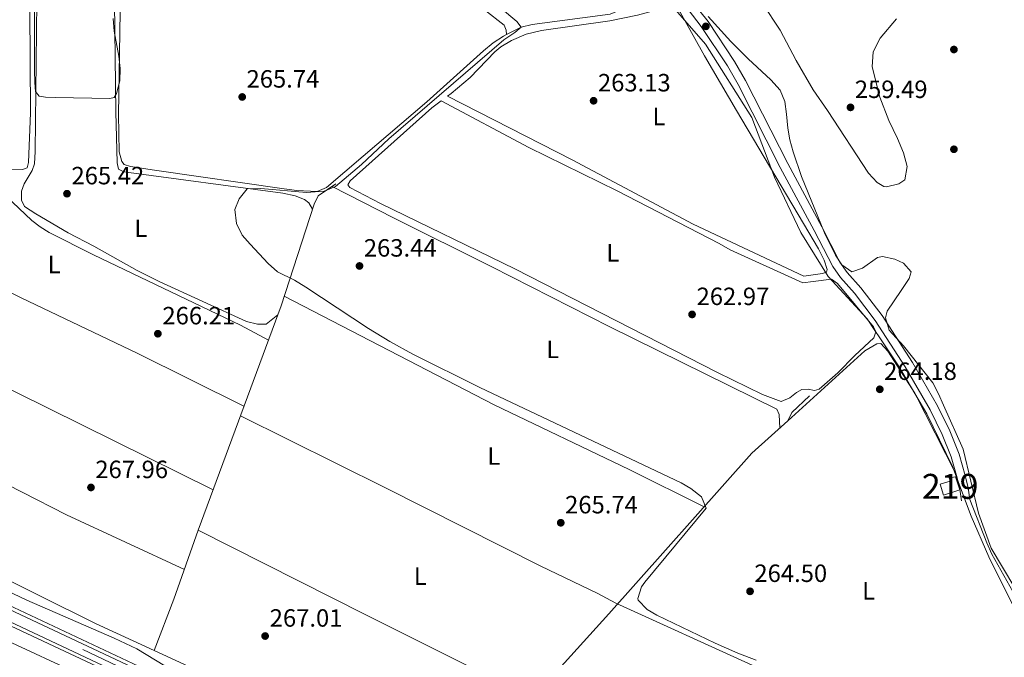
# Model space of a CAD drawing. Extents: x 608516 to 615481, y 664706 to 669442.
# Drawn here: x 611526 to 611920, y 668376 to 668632 of the extents above; entities that cross this region are included whole.
import ezdxf
from ezdxf.enums import TextEntityAlignment as Align

# ---------------------------------------------------------------- set-up
doc = ezdxf.new("R2010")
doc.units = 0
doc.header["$MEASUREMENT"] = 0
doc.linetypes.add('DGN Style 3', pattern=[114.88127000000003, 82.05805000000001, -32.82322000000001])
doc.linetypes.add('DGN Style 4', pattern=[131.37493805000005, 65.64644000000001, -32.82322000000001, 0.08205805000000001, -32.82322000000001])
for name, color, linetype in [('Nivel 1', 7, 'Continuous'), ('Nivel 13', 7, 'Continuous'), ('Nivel 15', 7, 'Continuous'), ('Nivel 17', 7, 'Continuous'), ('Nivel 21', 7, 'Continuous'), ('Nivel 23', 7, 'Continuous'), ('Nivel 24', 7, 'Continuous'), ('Nivel 35', 7, 'Continuous'), ('Nivel 36', 7, 'Continuous'), ('Nivel 37', 7, 'Continuous'), ('Nivel 41', 7, 'Continuous'), ('Nivel 48', 7, 'Continuous'), ('Nivel 5', 7, 'Continuous'), ('Nivel 52', 7, 'Continuous'), ('Nivel 54', 7, 'Continuous'), ('Nivel 57', 7, 'Continuous'), ('Nivel 7', 7, 'Continuous')]:
    doc.layers.add(name, color=color, linetype=linetype)
doc.styles.add('Style-arial', font='arial.shx', dxfattribs={"bigfont": 'arialbig.shx'})
doc.styles.add('Style-arialn', font='arialn.shx', dxfattribs={"bigfont": 'arialnbig.shx'})

# ---------------------------------------------------------------- blocks, each defined once
blk = doc.blocks.new('5PATER')
at = {"layer": 'Nivel 7', "linetype": 'Continuous', "lineweight": 0}
h = blk.add_hatch(color=53, dxfattribs=at)
edge = h.paths.add_edge_path()
edge.add_ellipse((0, 0), major_axis=(-1.095731442945027, -1.110710700472634), ratio=0.9994222409660316, start_angle=0, end_angle=360)
blk = doc.blocks.new('5PERFI')
at = {"layer": 'Nivel 17', "linetype": 'Continuous', "lineweight": 0}
h = blk.add_hatch(color=7, dxfattribs=at)
edge = h.paths.add_edge_path()
edge.add_arc((0, 0), 1.55999999938624, 315.0000000018422, 675.0000000018422)

msp = doc.modelspace()

# ---------------------------------------------------------------- linework, layer by layer
at = {"layer": 'Nivel 1', "color": 7, "linetype": 'Continuous', "lineweight": 0}
msp.add_polyline3d([(611925.091, 668394.23, 263.346), (611914.0260000001, 668416.6200000001, 263.432), (611906.9720000001, 668432.949, 263.895), (611899.496, 668452.835, 263.918), (611889.081, 668473.96, 263.979), (611877.798, 668493.1680000001, 264.04), (611870.267, 668504.4580000001, 263.713), (611868.3330000001, 668507.3570000001, 263.155), (611865.2490000001, 668511.98, 263.098), (611849.541, 668528.977, 263.007), (611838.6570000001, 668546.663, 262.747), (611828.104, 668568.804, 262.753), (611819.0549999999, 668592.743, 262.671), (611800.4070000001, 668622.1710000001, 262.513), (611787.429, 668637.037, 262.495), (611787.3589999999, 668637.014, 262.495), (611784.4720000001, 668640.298, 262.893), (611780.696, 668644.5930000001, 262.97), (611733.3, 668708.2990000001, 262.803)], dxfattribs=at)
at = {"layer": 'Nivel 13', "color": 4, "linetype": 'Continuous', "lineweight": 0}
for points in [[(611579.422, 668379.05, 268.183), (611587.378, 668399.648, 267.486), (611597.1140000001, 668427.2579999999, 266.916), (611630.3119999999, 668517.216, 265.839), (611643.5249999999, 668557.953, 265.522), (611645.244, 668561.344, 265.332), (611652.2820000001, 668566.101, 264.889)], [(611579.422, 668379.05, 268.183), (611605.1780000001, 668367.138, 267.587), (611635.851, 668352.3670000001, 267.08), (611699.006, 668322.959, 266.827), (611717.311, 668344.561, 266.256), (611733.7039999999, 668362.8260000001, 265.433), (611761.717, 668393.77, 265.18), (611819.065, 668458.202, 264.356), (611833.4610000001, 668471.1570000001, 264.165), (611834.997, 668474.412, 263.912), (611842.0519999999, 668481.199, 262.835)], [(611386.244, 668472.4650000001, 269.487), (611435.494, 668448.422, 269.297), (611510.443, 668412.446, 269.043), (611555.933, 668389.913, 268.727), (611579.422, 668379.05, 268.183)]]:
    msp.add_polyline3d(points, dxfattribs=at)
at = {"layer": 'Nivel 15', "color": 1, "linetype": 'Continuous', "lineweight": 13}
msp.add_polyline3d([(611900.6540000001, 668448.658, 265.643), (611902.3319999999, 668443.4199999999, 266.846), (611895.881, 668441.3530000001, 266.783), (611894.486, 668445.7050000001, 266.149), (611898.47, 668446.9820000001, 266.086), (611898.064, 668448.247, 265.706), (611900.6540000001, 668448.658, 265.643)], dxfattribs=at)
at = {"layer": 'Nivel 21', "color": 7, "linetype": 'Continuous', "lineweight": 0}
msp.add_polyline3d([(611903.038, 668439.0660000001, 264.081), (611902.358, 668443.676, 264.145), (611901.2679999999, 668448.314, 264.026), (611898.8360000001, 668456.6570000001, 263.511), (611895.294, 668465.682, 263.17), (611890.45, 668475.4739999999, 263.225), (611880.4510000001, 668492.811, 263.226), (611868.453, 668511.409, 262.576), (611860.091, 668522.284, 262.466), (611854.497, 668528.55, 262.466), (611851.408, 668533.023, 262.377), (611844.0430000001, 668547.3940000001, 262.371), (611830.379, 668572.6969999999, 262.504), (611813.47, 668605.9140000001, 262.624), (611809.213, 668613.3970000001, 262.634), (611798.7280000001, 668629.189, 262.654), (611791.6980000001, 668638.2649999999, 262.761)], dxfattribs=at)
at = {"layer": 'Nivel 21', "color": 7, "linetype": 'DGN Style 3', "lineweight": 0}
for points in [[(611906.389, 668439.561, 264.081), (611905.6880000001, 668444.3119999999, 264.145), (611904.5449999999, 668449.176, 264.026), (611902.0449999999, 668457.7520000001, 263.511), (611898.395, 668467.0549999999, 263.17), (611893.4380000001, 668477.0730000001, 263.225), (611883.3430000001, 668494.577, 263.226), (611871.2239999999, 668513.3630000001, 262.576), (611862.7010000001, 668524.4469999999, 262.466), (611857.165, 668530.649, 262.466), (611854.321, 668534.7660000001, 262.377), (611847.041, 668548.9720000001, 262.371), (611833.379, 668574.271, 262.504), (611816.453, 668607.521, 262.624), (611812.1000000001, 668615.1740000001, 262.634), (611801.4820000001, 668631.166, 262.654), (611794.348, 668640.375, 262.761)], [(611548.912, 668369.7679999999, 271.209), (611520.6799999999, 668382.98, 271.665), (611501.594, 668392.4040000001, 271.983), (611426.203, 668430.2990000001, 272.822), (611396.578, 668444.872, 273.424), (611383.183, 668450.578, 273.859), (611358.3589999999, 668459.824, 274.643), (611330.202, 668471.6429999999, 275.089), (611300.0630000001, 668482.665, 274.97), (611274.6130000001, 668494.162, 274.884), (611221.2690000001, 668519.125, 274.707), (611189.3489999999, 668533.443, 273.64), (611174.7579999999, 668539.449, 273.46), (611165.3090000001, 668542.7409999999, 273.365), (611154.72, 668545.7609999999, 273.287), (611140.554, 668549.2110000001, 273.186), (611116.176, 668554.7039999999, 272.444), (611105.953, 668557.433, 272.084), (611096.4369999999, 668560.4850000001, 271.739), (611084.868, 668564.7550000001, 271.483), (611071.2280000001, 668570.9680000001, 271.64), (611064.6440000001, 668574.477, 271.632), (611075.02, 668586.392, 271.7), (611084.727, 668596.4750000001, 271.822)]]:
    msp.add_polyline3d(points, dxfattribs=at)
at = {"layer": 'Nivel 23', "color": 7, "linetype": 'DGN Style 4', "lineweight": 0}
msp.add_polyline3d([(611982.4410000001, 668174.592, 269.409), (611914.9550000001, 668206.5530000001, 269.044), (611746.3049999999, 668286.271, 269.909), (611610.1540000001, 668351.253, 270.456), (611453.149, 668426.067, 270.666), (611274.9920000001, 668512.128, 271.714), (611115.381, 668587.797, 271.704), (611012.875, 668636.4169999999, 272.094), (610858.4569999999, 668710.675, 272.491), (610703.2790000001, 668784.645, 272.853), (610548.504, 668858.3430000001, 273.476), (610452.051, 668904.5660000001, 274.168), (610352.202, 668951.9709999999, 274.663)], dxfattribs=at)
at = {"layer": 'Nivel 24', "color": 7, "linetype": 'DGN Style 4', "lineweight": 0}
for points in [[(610353.236, 668954.1740000001, 274.736), (610380.8759999999, 668940.953, 274.717), (610478.4110000001, 668894.5630000001, 274.015), (610504.8459999999, 668881.9909999999, 273.826), (610655.0689999999, 668810.0449999999, 272.935), (610793.344, 668744.267, 272.737), (610918.9510000001, 668683.69, 272.144), (611041.669, 668624.97, 272.045), (611137.3389999999, 668579.6540000001, 271.55), (611178.96, 668560.223, 271.649), (611308.193, 668498.4480000001, 271.649), (611368.6259999999, 668469.038, 271.154), (611452.7239999999, 668428.672, 270.659), (611515.6939999999, 668398.1599999999, 270.56), (611602.1240000001, 668357.611, 270.461), (611676.0730000001, 668321.6529999999, 270.461), (611770.4410000001, 668277.506, 269.769), (611830.369, 668248.8430000001, 268.779), (611918.371, 668206.9990000001, 269.044), (611982.402, 668177.007, 269.41)], [(610351.375, 668950.212, 274.737), (610378.9909999999, 668937.0009999999, 274.717), (610478.7720000001, 668889.5430000001, 273.999), (610502.96, 668878.0390000001, 273.826), (610653.183, 668806.0930000001, 272.935), (610791.452, 668740.318, 272.737), (610917.0549999999, 668679.743, 272.144), (611039.787, 668621.017, 272.045), (611135.4750000001, 668575.692, 271.55), (611177.0889999999, 668556.264, 271.649), (611306.291, 668494.504, 271.649), (611366.72, 668465.0959999999, 271.154), (611450.8219999999, 668424.7280000001, 270.659), (611513.8090000001, 668394.2080000001, 270.56), (611600.236, 668353.6599999999, 270.461), (611674.1880000001, 668317.7010000001, 270.461), (611768.568, 668273.548, 269.769), (611828.4839999999, 668244.8910000001, 268.779), (611916.4909999999, 668203.0449999999, 269.044), (611982.476, 668172.3630000001, 269.408)]]:
    msp.add_polyline3d(points, dxfattribs=at)
at = {"layer": 'Nivel 24', "color": 7, "linetype": 'Continuous', "lineweight": 0}
for points in [[(610353.838, 668955.4539999999, 275.823), (610381.4880000001, 668942.2280000001, 275.804), (610479.0249999999, 668895.837, 275.102), (610505.4610000001, 668883.2649999999, 274.913), (610655.682, 668811.3200000001, 274.022), (610793.9580000001, 668745.541, 273.824), (610919.5660000001, 668684.9639999999, 273.231), (611042.28, 668626.246, 273.132), (611137.942, 668580.9340000001, 272.637), (611179.5630000001, 668561.503, 272.736), (611308.811, 668499.72, 272.736), (611369.2479999999, 668470.3090000001, 272.241), (611453.342, 668429.9450000001, 271.746), (611516.304, 668399.436, 271.647), (611602.7339999999, 668358.8870000001, 271.548), (611676.685, 668322.9280000001, 271.548), (611771.0560000001, 668278.78, 270.856), (611830.9839999999, 668250.1170000001, 269.866), (611916.652, 668210.159, 269.044), (611932.797, 668202.564, 269.416), (611948.7320000001, 668194.905, 269.46), (611972.1270000001, 668183.898, 269.197), (611982.385, 668178.0930000001, 269.411)], [(610350.774, 668948.932, 273.651), (610378.378, 668935.7250000001, 273.631), (610478.158, 668888.2679999999, 272.913), (610502.345, 668876.764, 272.74), (610652.5700000001, 668804.817, 271.849), (610790.838, 668739.0430000001, 271.651), (610916.44, 668678.4680000001, 271.058), (611039.176, 668619.74, 270.959), (611134.871, 668574.412, 270.464), (611176.486, 668554.9839999999, 270.563), (611305.673, 668493.2309999999, 270.563), (611366.098, 668463.825, 270.068), (611450.2039999999, 668423.4550000001, 269.573), (611513.199, 668392.9310000001, 269.474), (611599.625, 668352.3829999999, 269.375), (611673.575, 668316.425, 269.375), (611767.952, 668272.274, 268.683), (611827.869, 668243.6159999999, 267.693), (611904.8870000001, 668206.821, 267.957), (611913.7, 668203.8840000001, 269.044), (611929.8189999999, 668196.301, 269.416), (611945.754, 668188.642, 269.46), (611969.1270000001, 668177.646, 269.197), (611982.4950000001, 668171.1980000001, 269.407)]]:
    msp.add_polyline3d(points, dxfattribs=at)
at = {"layer": 'Nivel 35', "color": 92, "linetype": 'DGN Style 3', "lineweight": 0}
msp.add_polyline3d([(611939.3940000001, 668378.7779999999, 262.448), (611914.967, 668420.03, 263.226), (611909.8999999999, 668434.165, 263.563), (611903.75, 668459.7660000001, 263.32), (611895.8230000001, 668477.3500000001, 270.9), (611893.8559999999, 668481.9610000001, 270.605), (611891.483, 668486.341, 270.269), (611879.818, 668501.223, 270.187), (611874.027, 668507.443, 269.791), (611872.53, 668512.449, 269.702), (611873.2309999999, 668515.138, 269.633), (611878.8910000001, 668523.3300000001, 268.714), (611882.034, 668528.199, 268.495), (611882.9099999999, 668530.8840000001, 268.445), (611879.8360000001, 668534.325, 268.473), (611876.355, 668535.9839999999, 268.604), (611871.3130000001, 668537.061, 269.248), (611869.3430000001, 668536.621, 269.474), (611863.297, 668532.298, 269.712), (611859.0619999999, 668530.8640000001, 270.108), (611855.091, 668533.7139999999, 269.882), (611852.4850000001, 668537.5490000001, 269.633), (611848.122, 668546.54, 269.051), (611838.9240000001, 668569.0460000001, 267.821), (611835.53, 668579.004, 267.733), (611834.256, 668583.844, 267.568), (611833.3670000001, 668588.5279999999, 267.416), (611832.94, 668594.0860000001, 267.574), (611832.2649999999, 668599.108, 267.353), (611830.4010000001, 668603.7609999999, 267.106), (611826.649, 668607.804, 267.095), (611817.537, 668616.216, 267.733), (611810.5220000001, 668623.271, 268.713), (611801.4550000001, 668633.297, 269.949)], dxfattribs=at)
at = {"layer": 'Nivel 36', "color": 92, "linetype": 'Continuous', "lineweight": 0, "extrusion": (0.03738545937137744, 0.07439700888880975, 0.996527677737046), "elevation": 72862.01442517187, "flags": 128}
msp.add_lwpolyline([(-246130.5842978157, -868834.8573064986), (-246244.0901565757, -868837.2473477479), (-246346.9007401778, -868837.9199221698)], dxfattribs=at)
at = {"layer": 'Nivel 36', "color": 92, "linetype": 'Continuous', "lineweight": 0, "extrusion": (0.2132560116225318, 0.4190146923776269, 0.8825806258232352), "elevation": 410743.1797946651, "flags": 128}
msp.add_lwpolyline([(-242028.8717260059, -770475.3007185392), (-241953.8748482944, -770474.5796890534), (-241878.9025525098, -770474.3584882673)], dxfattribs=at)
at = {"layer": 'Nivel 36', "color": 92, "linetype": 'Continuous', "lineweight": 0}
for points in [[(611611.2649999999, 668748.3459999999, 263.568), (611624.182, 668747.584, 263.884), (611627.655, 668746.6939999999, 263.884), (611631.2390000001, 668744.9210000001, 264.011), (611639.2150000001, 668738.885, 264.007), (611648.534, 668732.7579999999, 264.058), (611682.513, 668713.946, 264.201), (611698.983, 668703.4310000001, 264.317), (611705.54, 668698.635, 264.264), (611733.935, 668673.979, 264.264), (611752.1529999999, 668659.9880000001, 264.264), (611763.203, 668649.371, 264.3), (611765.8970000001, 668646.2690000001, 264.328), (611767.6229999999, 668642.493, 264.328), (611767.9990000001, 668640.23, 264.328), (611767.842, 668638.4450000001, 264.328), (611767.0279999999, 668637.0700000001, 264.328), (611765.463, 668635.5260000001, 264.328), (611762.176, 668634.1429999999, 264.328), (611730.94, 668629.983, 264.708), (611726.557, 668628.9210000001, 265.151), (611720.6699999999, 668625.9739999999, 263.568)], [(611469.747, 668584.382, 267.063), (611488.53, 668577.4539999999, 266.936), (611504.537, 668573.6140000001, 266.936), (611509.5689999999, 668572.8319999999, 266.936), (611517.9820000001, 668572.081, 266.809), (611526.744, 668571.9199999999, 266.682), (611528.487, 668572.5220000001, 266.619), (611529.1329999999, 668574.6499999999, 266.619), (611529.9380000001, 668594.6359999999, 266.68), (611529.6810000001, 668636.1410000001, 265.986), (611530.4340000001, 668679.757, 265.796), (611531.004, 668710.297, 265.226), (611531.736, 668724.925, 265.036), (611531.4539999999, 668726.622, 265.036), (611530.104, 668728.135, 265.036), (611523.686, 668730.706, 265.099)], [(611720.6699999999, 668625.9739999999, 263.568), (611719.4550000001, 668625.3659999999, 265.214), (611715.2679999999, 668622.649, 265.272), (611711.419, 668619.432, 265.337), (611688.6799999999, 668599.01, 265.631), (611663.2649999999, 668577.219, 265.551), (611648.584, 668564.7069999999, 265.848), (611644.8049999999, 668563.044, 265.911), (611636.699, 668563.5179999999, 266.039), (611631.503, 668564.1610000001, 266.002), (611579.584, 668571.5730000001, 265.594), (611569.925, 668573.081, 265.784), (611567.4739999999, 668573.8360000001, 265.784), (611566.4569999999, 668575.05, 265.784), (611565.486, 668578.9299999999, 265.784), (611565.21, 668593.9269999999, 265.668), (611566.4310000001, 668676.3640000001, 265.195)], [(611563.2720000001, 668660.811, 264.077), (611564.061, 668594.993, 264.909), (611564.595, 668574.534, 264.845), (611565.1710000001, 668572.091, 264.845), (611567.3219999999, 668571.003, 264.845), (611631.0889999999, 668562.392, 264.972), (611635.967, 668561.327, 264.972), (611639.6640000001, 668559.814, 265.035), (611641.443, 668558.578, 265.035), (611642.896, 668556.013, 264.972)], [(611628.969, 668513.5789999999, 264.781), (611624.3459999999, 668509.9040000001, 264.654), (611620.9210000001, 668509.909, 264.844), (611616.4850000001, 668511.0009999999, 264.78), (611581.4709999999, 668527.0449999999, 265.013), (611572.6780000001, 668531.3800000001, 265.033), (611555.2380000001, 668541.179, 264.918), (611544.986, 668546.5290000001, 264.78), (611532.021, 668554.064, 265.162), (611527.5460000001, 668557.058, 265.162), (611526.327, 668559.656, 265.162), (611526.3219999999, 668563.271, 265.162), (611527.311, 668566.115, 265.162), (611530.5120000001, 668571.426, 265.036), (611531.4439999999, 668574.1399999999, 265.099), (611531.743, 668579.135, 265.148), (611532.5959999999, 668651.4580000001, 264.719)], [(611697.007, 668601.2509999999, 262.67), (611698.503, 668602.3589999999, 263.051), (611706.142, 668608.8090000001, 262.872), (611716.0279999999, 668619.075, 262.689), (611718.4240000001, 668621.068, 262.671), (611722.713, 668623.632, 262.674), (611728.5900000001, 668626.1159999999, 262.557), (611734.733, 668627.669, 262.544), (611762.034, 668631.5619999999, 262.503), (611773.1699999999, 668633.811, 262.548), (611787.362, 668637.6669999999, 262.481), (611790.301, 668634.908, 262.544), (611800.094, 668617.47, 262.415), (611812.913, 668595.615, 262.777), (611839.736, 668550.2790000001, 262.734), (611845.7239999999, 668540.031, 262.734), (611847.953, 668535.5560000001, 262.734), (611849.148, 668531.844, 262.797), (611848.8929999999, 668530.6880000001, 262.797), (611847.3360000001, 668530.1599999999, 262.797), (611839.844, 668529.121, 262.797), (611795.517, 668549.922, 262.838), (611746.9580000001, 668575.773, 262.536), (611697.007, 668601.2509999999, 262.67)], [(611711.801, 668635.9210000001, 265.359), (611719.7649999999, 668629.794, 265.266), (611720.507, 668627.804, 265.266), (611720.6699999999, 668625.9739999999, 265.203)], [(611694.5390000001, 668599.422, 263.62), (611729.5970000001, 668580.7390000001, 263.413), (611764.987, 668563.3940000001, 263.556), (611805.9610000001, 668542.2649999999, 263.239), (611810.379, 668539.716, 263.237), (611839.4720000001, 668526.396, 263.238), (611843.639, 668526.98, 263.241), (611850.9480000001, 668527.8829999999, 263.177), (611853.3200000001, 668526.2350000001, 263.114), (611867.712, 668508.7450000001, 263.114), (611868.706, 668506.7690000001, 263.177), (611867.9439999999, 668504.4439999999, 263.177), (611860.2450000001, 668497.3130000001, 263.177), (611853.4310000001, 668490.3500000001, 263.177), (611846.0320000001, 668483.852, 263.177), (611844.095, 668483.3030000001, 263.177), (611841.5279999999, 668483.862, 262.987), (611838.9979999999, 668483.7250000001, 263.051), (611836.8430000001, 668482.531, 263.051), (611834.2960000001, 668480.3630000001, 263.177), (611830.696, 668478.9010000001, 263.177), (611823.2490000001, 668481.733, 263.177), (611805.264, 668490.494, 263.177), (611724.0390000001, 668532.0290000001, 263.245), (611670.2250000001, 668558.2150000001, 263.293), (611657.8500000001, 668564.7069999999, 263.304), (611657.1000000001, 668565.682, 263.304), (611657.959, 668567.3770000001, 263.367), (611690.719, 668596.5930000001, 263.178), (611694.5390000001, 668599.422, 263.62)], [(611507.54, 668571.6440000001, 266.682), (611520.1570000001, 668561.162, 266.682), (611530.453, 668551.379, 266.618), (611533.696, 668548.8899999999, 266.555), (611537.371, 668546.615, 266.491), (611555.102, 668537.7409999999, 266.301), (611614.1159999999, 668509.5360000001, 266.164), (611625.2180000001, 668503.412, 266.049)], [(611615.459, 668476.967, 267.442), (611572.5900000001, 668498.2550000001, 267.366), (611526.0970000001, 668520.3759999999, 267.311), (611467.9580000001, 668549.4439999999, 267.52), (611441.0490000001, 668562.466, 267.438)], [(611650.7860000001, 668565.0900000001, 265.015), (611675.3859999999, 668552.5760000001, 265.198), (611714.747, 668532.8970000001, 264.951), (611762.037, 668508.7479999999, 264.888), (611828.959, 668475.7649999999, 264.508), (611829.8940000001, 668473.7220000001, 264.571), (611830.1950000001, 668468.2180000001, 264.508)], [(611799.9140000001, 668436.685, 265.206), (611769.818, 668451.5530000001, 265.142), (611715.763, 668477.6000000001, 265.142), (611631.561, 668521.0689999999, 265.142)], [(611591.5519999999, 668411.4850000001, 268.957), (611544.2749999999, 668433.426, 269.034), (611508.631, 668451.5889999999, 269.022), (611445.226, 668481.79, 269.103), (611414.0970000001, 668497.976, 269.352), (611400.389, 668503.9979999999, 269.175), (611386.753, 668508.733, 268.707)], [(611833.4610000001, 668471.1570000001, 264.165), (611864.2339999999, 668499.1410000001, 264.101), (611869.0900000001, 668502.004, 264.101), (611870.7309999999, 668502.156, 264.101), (611873.5619999999, 668499.074, 264.101), (611884.2990000001, 668482.173, 264.101), (611900.8130000001, 668449.8740000001, 263.929)], [(611614.017, 668473.0630000001, 266.221), (611672.1499999999, 668444.243, 266.493), (611734.4210000001, 668412.8389999999, 265.967), (611756.993, 668402.078, 266.069), (611764.554, 668397.977, 265.129), (611819.128, 668373.094, 264.808), (611837.206, 668364.54, 264.66), (611866.2390000001, 668350.149, 264.426), (611906.1869999999, 668329.4310000001, 264.271), (611978.8019999999, 668294.3130000001, 263.868)], [(611906.389, 668439.561, 264.081), (611913.163, 668422.1669999999, 263.51), (611915.22, 668417.621, 263.412), (611927.166, 668396.2420000001, 263.308), (611935.6599999999, 668382.4439999999, 263.156), (611953.534, 668356.2450000001, 262.603), (611968.4070000001, 668333.854, 263.239), (611973.057, 668325.3300000001, 263.77), (611973.8330000001, 668314.6510000001, 263.77), (611976.6780000001, 668299.923, 263.77), (611980.6170000001, 668289.52, 263.953)]]:
    msp.add_polyline3d(points, dxfattribs=at)
at = {"layer": 'Nivel 5', "color": 30, "linetype": 'Continuous', "lineweight": 0, "flags": 128}
for points, elevation in [([(611563.0419999999, 668632.3940000001), (611563.409, 668627.3940000001), (611565.271, 668617.3940000001), (611565.8899999999, 668612.3940000001), (611565.717, 668607.395), (611564.315, 668602.396), (611563.4850000001, 668600.7039999999), (611561.6640000001, 668600.352), (611539.953, 668600.702), (611535.9480000001, 668600.8659999999), (611533.3840000001, 668601.362), (611531.9569999999, 668603.1240000001), (611531.5689999999, 668606.7820000001), (611531.531, 668611.781), (611531.5349999999, 668648.5160000001)], 265), ([(611876.926, 668632.3090000001), (611870.449, 668624.568), (611867.649, 668619.1370000001), (611867.29, 668613.0789999999), (611870.3559999999, 668600.942), (611873.852, 668591.487), (611877.358, 668584.381), (611879.8289999999, 668578.5519999999), (611881.2679999999, 668573.048), (611880.283, 668567.794), (611877.962, 668566.146), (611873.004, 668564.8970000001), (611871.932, 668565.0590000001), (611869.1799999999, 668566.6869999999), (611865.808, 668570.3999999999), (611849.3530000001, 668595.554), (611843.571, 668603.869), (611836.801, 668615.608), (611830.331, 668627.699), (611816.2479999999, 668649.271)], 260), ([(611820.7930000001, 668375.1599999999), (611813.432, 668377.967), (611804.3060000001, 668382.037), (611780.8630000001, 668393.185), (611777.027, 668395.537), (611773.487, 668399.267), (611773.3019999999, 668399.902), (611774.77, 668404.632), (611776.06, 668406.3940000001), (611800.652, 668436.074), (611798.77, 668440.706), (611794.6089999999, 668444.0149999999), (611790.652, 668446.254), (611710.0120000001, 668484.4299999999), (611683.1570000001, 668497.8030000001), (611673.8740000001, 668502.9040000001), (611665.3729999999, 668508.1799999999), (611640.291, 668524.7050000001), (611635.685, 668527.5079999999), (611628.8459999999, 668530.817), (611625.158, 668534.196), (611617.8759999999, 668541.8929999999), (611614.791, 668545.598), (611612.4299999999, 668550.291), (611611.824, 668555.9029999999), (611613.5, 668560.1170000001), (611616.666, 668564.128), (611622.1840000001, 668564.288), (611640.554, 668562.6130000001), (611647.6240000001, 668563.2479999999), (611652.155, 668565.0789999999), (611662.585, 668573.9510000001), (611673.4469999999, 668584.2420000001), (611719.5730000001, 668623.9029999999), (611724.06, 668626.7990000001), (611726.557, 668628.9210000001), (611724.7820000001, 668631.2350000001), (611718.2069999999, 668636.7150000001)], 265), ([(611591.212, 668368.375), (611572.5220000001, 668379.7050000001), (611563.4780000001, 668383.9780000001), (611528.443, 668399.267), (611512.2590000001, 668406.8319999999)], 270)]:
    msp.add_lwpolyline(points, dxfattribs=dict(at, elevation=elevation))
at = {"layer": 'Nivel 52', "color": 1, "linetype": 'Continuous', "lineweight": 13}
msp.add_polyline3d([(611900.6540000001, 668448.658, 265.643), (611898.064, 668448.247, 265.706), (611898.47, 668446.9820000001, 266.086), (611894.486, 668445.7050000001, 266.149), (611895.881, 668441.3530000001, 266.783), (611902.3319999999, 668443.4199999999, 266.846)], close=True, dxfattribs=at)
at = {"layer": 'Nivel 54', "color": 251, "linetype": 'Continuous', "lineweight": 0}
for points in [[(612454.317, 667936.4750000001, 268.69), (612407.155, 667966.6510000001, 268.505), (612358.0830000001, 667994.5549999999, 268.888), (612315.3049999999, 668017.665, 268.697), (612229.2520000001, 668060.2339999999, 269.055), (611982.385, 668178.0930000001, 269.411), (611972.1270000001, 668183.898, 269.197), (611948.7320000001, 668194.905, 269.46), (611932.797, 668202.564, 269.416), (611916.652, 668210.159, 269.044), (611830.9839999999, 668250.1170000001, 269.866), (611771.0560000001, 668278.78, 270.856), (611676.685, 668322.9280000001, 271.548), (611602.7339999999, 668358.8870000001, 271.548), (611516.304, 668399.436, 271.647), (611453.342, 668429.9450000001, 271.746), (611369.2479999999, 668470.3090000001, 272.241), (611308.811, 668499.72, 272.736), (611179.5630000001, 668561.503, 272.736), (611137.942, 668580.9340000001, 272.637), (611042.28, 668626.246, 273.132)], [(611039.176, 668619.74, 270.959), (611134.871, 668574.412, 270.464), (611176.486, 668554.9839999999, 270.563), (611305.673, 668493.2309999999, 270.563), (611366.098, 668463.825, 270.068), (611450.2039999999, 668423.4550000001, 269.573), (611513.199, 668392.9310000001, 269.474), (611599.625, 668352.3829999999, 269.375), (611673.575, 668316.425, 269.375), (611767.952, 668272.274, 268.683), (611827.869, 668243.6159999999, 267.693), (611904.8870000001, 668206.821, 267.957), (611913.7, 668203.8840000001, 269.044), (611929.8189999999, 668196.301, 269.416), (611945.754, 668188.642, 269.46), (611969.1270000001, 668177.646, 269.197), (611982.4950000001, 668171.1980000001, 269.407), (612226.5530000001, 668054.679, 269.055), (612312.467, 668012.179, 268.697), (612355.088, 667989.152, 268.888), (612403.962, 667961.362, 268.505), (612450.879, 667931.341, 268.69)]]:
    msp.add_polyline3d(points, dxfattribs=at)
at = {"layer": 'Nivel 57', "color": 92, "linetype": 'DGN Style 3', "lineweight": 0}
msp.add_polyline3d([(611801.4550000001, 668633.297, 269.949), (611810.5220000001, 668623.271, 268.713), (611817.537, 668616.216, 267.733), (611826.649, 668607.804, 267.095), (611830.4010000001, 668603.7609999999, 267.106), (611832.2649999999, 668599.108, 267.353), (611832.94, 668594.0860000001, 267.574), (611833.3670000001, 668588.5279999999, 267.416), (611834.256, 668583.844, 267.568), (611835.53, 668579.004, 267.733), (611838.9240000001, 668569.0460000001, 267.821), (611848.122, 668546.54, 269.051), (611852.4850000001, 668537.5490000001, 269.633), (611855.091, 668533.7139999999, 269.882), (611859.0619999999, 668530.8640000001, 270.108), (611863.297, 668532.298, 269.712), (611869.3430000001, 668536.621, 269.474), (611871.3130000001, 668537.061, 269.248), (611876.355, 668535.9839999999, 268.604), (611879.8360000001, 668534.325, 268.473), (611882.9099999999, 668530.8840000001, 268.445), (611882.034, 668528.199, 268.495), (611878.8910000001, 668523.3300000001, 268.714), (611873.2309999999, 668515.138, 269.633), (611872.53, 668512.449, 269.702), (611874.027, 668507.443, 269.791), (611879.818, 668501.223, 270.187), (611891.483, 668486.341, 270.269), (611893.8559999999, 668481.9610000001, 270.605), (611895.8230000001, 668477.3500000001, 270.9), (611903.75, 668459.7660000001, 263.32), (611909.8999999999, 668434.165, 263.563), (611914.967, 668420.03, 263.226), (611939.3940000001, 668378.7779999999, 262.448)], dxfattribs=at)

# ---------------------------------------------------------------- block references
at = {"layer": 'Nivel 17', "color": 7, "linetype": 'Continuous', "lineweight": 0}
for p in [(611900, 668620, 260.526), (611900, 668580, 260)]:
    msp.add_blockref('5PERFI', p, dxfattribs=at)
at = {"layer": 'Nivel 7', "color": 53, "linetype": 'Continuous', "lineweight": 0}
for p in [(611800.5800000001, 668629.2890000001, 262.654), (611614.736, 668600.9780000001, 265.741), (611755.581, 668599.449, 263.129), (611858.547, 668596.8030000001, 259.487), (611544.5149999999, 668562.189, 265.424), (611661.7550000001, 668533.2139999999, 263.445), (611795.05, 668513.7790000001, 262.97), (611580.9310000001, 668506.047, 266.211), (611870.287, 668483.77, 264.178), (611554.128, 668444.3999999999, 267.958), (611742.4199999999, 668430.257, 265.741), (611818.2960000001, 668402.7609999999, 264.495), (611623.933, 668384.835, 267.008)]:
    msp.add_blockref('5PATER', p, dxfattribs=at)

# ---------------------------------------------------------------- texts
at = {"layer": 'Nivel 37', "color": 92, "linetype": 'Continuous', "lineweight": 0, "style": 'Style-arialn'}
for p in [(611781.7851597834, 668593.146001, 262.915), (611574.0981597833, 668548.334001, 264.96), (611763.2981597835, 668538.4880009999, 263.387), (611539.3721597833, 668533.8020009999, 266.729), (611739.1941597834, 668499.763001, 264.941), (611715.5611597833, 668457.0050009999, 265.578), (611686.1311597833, 668408.859001, 266.505), (611865.8331597834, 668402.9780009999, 264.083)]:
    msp.add_text('L', height=7.000002, dxfattribs=at).set_placement(p, align=Align.MIDDLE_CENTER)
at = {"layer": 'Nivel 41', "color": 7, "linetype": 'Continuous', "lineweight": 0, "style": 'Style-arial'}
for s, p in [('265.74', (611616.4720000001, 668604.7280000001, 265.741)), ('263.13', (611757.3160000001, 668603.199, 263.129)), ('259.49', (611860.2820000001, 668600.5530000001, 259.487)), ('265.42', (611546.3160000001, 668565.939, 265.424)), ('263.44', (611663.49, 668536.9639999999, 263.445)), ('262.97', (611796.852, 668517.5290000001, 262.97)), ('266.21', (611582.76, 668509.797, 266.211)), ('264.18', (611872.0220000001, 668487.52, 264.178)), ('267.96', (611555.8640000001, 668448.1499999999, 267.958)), ('265.74', (611744.156, 668434.007, 265.741)), ('264.50', (611820.0320000001, 668406.5109999999, 264.495)), ('267.01', (611625.7620000001, 668388.585, 267.008))]:
    msp.add_text(s, height=7.000002, dxfattribs=at).set_placement(p)
at = {"layer": 'Nivel 48', "color": 1, "linetype": 'Continuous', "lineweight": 0, "style": 'Style-arialn'}
msp.add_text('219', height=10.000002, dxfattribs=at).set_placement((611898.500660008, 668444.851001, 263.997), align=Align.MIDDLE_CENTER)

doc.saveas('drawing.dxf')
